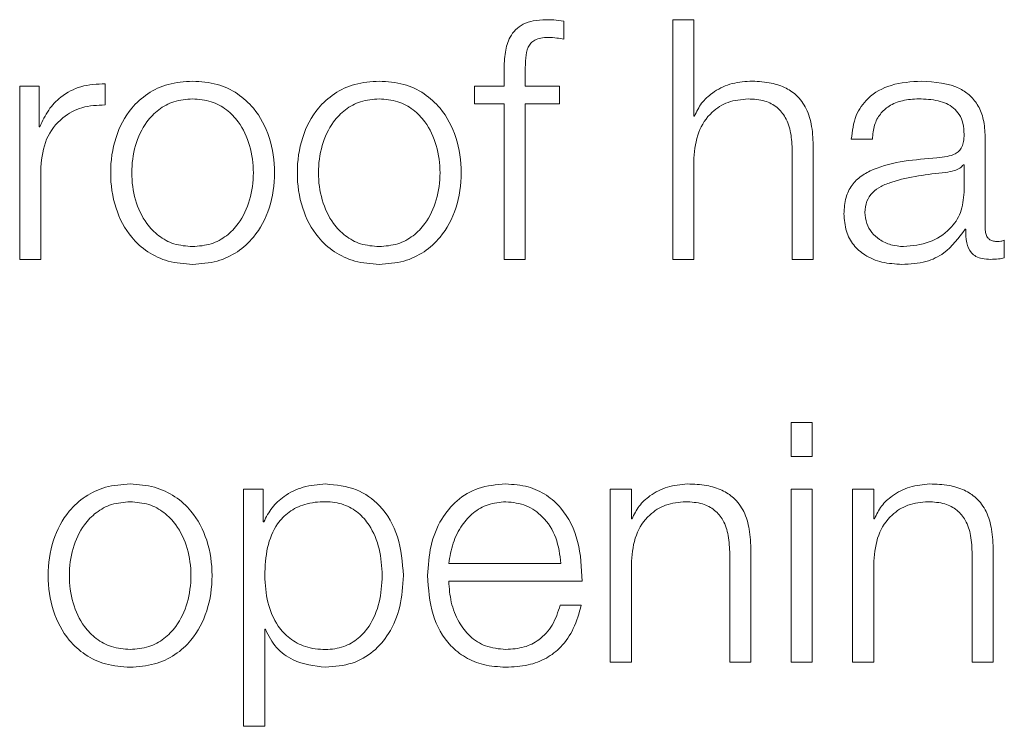
# Model space of a CAD drawing. Units: inches. Extents: x 2 to 195, y -7 to 151.
# Drawn here: x 51 to 52, y 98 to 98 of the extents above; entities that cross this region are included whole.
import ezdxf

# ---------------------------------------------------------------- set-up
doc = ezdxf.new("R2010")
doc.units = ezdxf.units.IN
doc.header["$MEASUREMENT"] = 0
doc.linetypes.add('SLD-Solid', pattern=[0])

msp = doc.modelspace()

# ---------------------------------------------------------------- linework, layer by layer
at = {"color": 7, "linetype": 'SLD-Solid', "lineweight": 15, "ltscale": 18}
for p, q in [((51.6313212, 98.3531468), (51.6313212, 98.3598878)), ((51.671835, 98.3603828), (51.671835, 98.2711494)), ((51.6797017, 98.3603828), (51.671835, 98.3603828)), ((51.6797017, 98.3245213), (51.6797017, 98.3603828)), ((51.6090908, 98.3415094), (51.6090908, 98.3356365)), ((51.6169508, 98.3356365), (51.6169508, 98.3412585)), ((51.4605719, 98.3286513), (51.4605719, 98.3365113)), ((51.4287116, 98.3356365), (51.4287116, 98.2711494)), ((51.4359476, 98.3356365), (51.4287116, 98.3356365)), ((51.4359476, 98.3205269), (51.4359476, 98.3356365)), ((51.5980841, 98.3356365), (51.5980841, 98.3290243)), ((51.6090908, 98.3356365), (51.5980841, 98.3356365)), ((51.6297004, 98.3356365), (51.6169508, 98.3356365)), ((51.6297004, 98.3290243), (51.6297004, 98.3356365)), ((51.5980841, 98.3290243), (51.6090908, 98.3290243)), ((51.6090908, 98.3290243), (51.6090908, 98.2711494)), ((51.6169508, 98.3290243), (51.6297004, 98.3290243)), ((51.6169508, 98.2711494), (51.6169508, 98.3290243)), ((51.6799459, 98.3245213), (51.6797017, 98.3245213)), ((51.4361986, 98.3205269), (51.4359476, 98.3205269)), ((51.7383362, 98.3159018), (51.7461826, 98.3159018)), ((51.7881815, 98.2825088), (51.7881815, 98.3167698)), ((51.7163364, 98.3113987), (51.7163364, 98.2711494)), ((51.7241963, 98.2711494), (51.7241963, 98.3126466)), ((51.6797017, 98.2711494), (51.6797017, 98.3087742)), ((51.4365716, 98.2711494), (51.4365716, 98.3055258)), ((51.7803351, 98.3064006), (51.780091, 98.3064006)), ((51.7803351, 98.2961332), (51.7803351, 98.3064006)), ((51.7807013, 98.2823867), (51.7809455, 98.2823867)), ((51.7953091, 98.2716513), (51.7953091, 98.2782566)), ((51.4287116, 98.2711494), (51.4365716, 98.2711494)), ((51.6090908, 98.2711494), (51.6169508, 98.2711494)), ((51.671835, 98.2711494), (51.6797017, 98.2711494)), ((51.7163364, 98.2711494), (51.7241963, 98.2711494)), ((51.7238234, 98.2103855), (51.7159634, 98.2103855)), ((51.7159634, 98.2103855), (51.7159634, 98.1977716)), ((51.7238234, 98.1977716), (51.7238234, 98.2103855)), ((51.7159634, 98.1977716), (51.7238234, 98.1977716)), ((51.5120856, 98.1856324), (51.5120856, 98.0972738)), ((51.5193217, 98.1856324), (51.5120856, 98.1856324)), ((51.5193217, 98.1733982), (51.5193217, 98.1856324)), ((51.6564473, 98.1856324), (51.6485873, 98.1856324)), ((51.6485873, 98.1856324), (51.6485873, 98.1211454)), ((51.6564473, 98.174524), (51.6564473, 98.1856324)), ((51.7159634, 98.1856324), (51.7159634, 98.1211454)), ((51.7238234, 98.1856324), (51.7159634, 98.1856324)), ((51.7238234, 98.1211454), (51.7238234, 98.1856324)), ((51.7388244, 98.1856324), (51.7388244, 98.1211454)), ((51.7466844, 98.1856324), (51.7388244, 98.1856324)), ((51.7466844, 98.174524), (51.7466844, 98.1856324)), ((51.5195726, 98.1733982), (51.5193217, 98.1733982)), ((51.6566982, 98.174524), (51.6564473, 98.174524)), ((51.7469353, 98.174524), (51.7466844, 98.174524)), ((51.6930888, 98.1614014), (51.6930888, 98.1211454)), ((51.7009487, 98.1211454), (51.7009487, 98.1626493)), ((51.7833258, 98.1614014), (51.7833258, 98.1211454)), ((51.7911858, 98.1211454), (51.7911858, 98.1626493)), ((51.5884474, 98.1578817), (51.6302158, 98.1578817)), ((51.6564473, 98.1211454), (51.6564473, 98.1587701)), ((51.7466844, 98.1211454), (51.7466844, 98.1587701)), ((51.5884474, 98.1512764), (51.6380757, 98.1512764)), ((51.6378248, 98.1423992), (51.6299648, 98.1423992)), ((51.5199456, 98.1333863), (51.5201965, 98.1333863)), ((51.5199456, 98.0972738), (51.5199456, 98.1333863)), ((51.6485873, 98.1211454), (51.6564473, 98.1211454)), ((51.6930888, 98.1211454), (51.7009487, 98.1211454)), ((51.7159634, 98.1211454), (51.7238234, 98.1211454)), ((51.7388244, 98.1211454), (51.7466844, 98.1211454)), ((51.7833258, 98.1211454), (51.7911858, 98.1211454)), ((51.5120856, 98.0972738), (51.5199456, 98.0972738))]:
    msp.add_line(p, q, dxfattribs=at)
for points, knots in [([(51.6246955, 98.3603828), (51.623098, 98.3603149), (51.6201779, 98.3601908), (51.6162465, 98.3588972), (51.613245, 98.3567652), (51.6107297, 98.3532664), (51.6092122, 98.3480113), (51.6091333, 98.3437875), (51.6090908, 98.3415094)], [0, 0, 0, 0, 0.16891168, 0.30876333, 0.43229508, 0.55279509, 0.75879745, 1, 1, 1, 1]), ([(51.6313212, 98.3598878), (51.6300612, 98.3600545), (51.6278613, 98.3603455), (51.6256432, 98.3603717), (51.6246955, 98.3603828)], [0, 0, 0, 0, 0.572757125, 1, 1, 1, 1]), ([(51.6169508, 98.3412585), (51.6169631, 98.3428915), (51.6169855, 98.3458779), (51.6175407, 98.3495267), (51.6189651, 98.3517604), (51.6206103, 98.3529609), (51.6228898, 98.3536719), (51.6246114, 98.3537352), (51.6255771, 98.3537707)], [0, 0, 0, 0, 0.27520092, 0.50329747, 0.60516423, 0.71157847, 0.83821285, 1, 1, 1, 1]), ([(51.6255771, 98.3537707), (51.6266187, 98.3537252), (51.6285473, 98.353641), (51.6304474, 98.3533025), (51.6313212, 98.3531468)], [0, 0, 0, 0, 0.54011197, 1, 1, 1, 1]), ([(51.4605719, 98.3365113), (51.4575026, 98.3363847), (51.4516037, 98.3361414), (51.4442917, 98.3322079), (51.4391148, 98.3268269), (51.437189, 98.3226666), (51.4361986, 98.3205269)], [0, 0, 0, 0, 0.292257421, 0.561676756, 0.774556258, 1, 1, 1, 1]), ([(51.4930766, 98.3375082), (51.4899944, 98.3372894), (51.4841211, 98.3368723), (51.4762354, 98.3331628), (51.4690529, 98.3266619), (51.4637612, 98.3164172), (51.4619766, 98.3033854), (51.4637616, 98.2903548), (51.4690536, 98.2801147), (51.4762356, 98.2736157), (51.4841212, 98.2699068), (51.4899944, 98.2694898), (51.4930766, 98.2692709)], [0, 0, 0, 0, 0.0898655, 0.17124762, 0.24976297, 0.37025525, 0.50006001, 0.62978905, 0.75024672, 0.82875426, 0.91013459, 1, 1, 1, 1]), ([(51.4930766, 98.2692709), (51.4961596, 98.2694897), (51.5020344, 98.2699067), (51.509922, 98.2736155), (51.5171054, 98.2801144), (51.5223983, 98.2903546), (51.5241832, 98.3033854), (51.5223987, 98.3164173), (51.5171062, 98.3266623), (51.5099222, 98.3331631), (51.5020345, 98.3368724), (51.4961596, 98.3372894), (51.4930766, 98.3375082)], [0, 0, 0, 0, 0.08988288, 0.17127097, 0.24977804, 0.37022549, 0.49994, 0.62973021, 0.75021228, 0.82872715, 0.91011704, 1, 1, 1, 1]), ([(51.5625753, 98.3375082), (51.5594939, 98.3372893), (51.5536215, 98.3368721), (51.5457369, 98.3331625), (51.5385541, 98.3266619), (51.5332608, 98.3164175), (51.5314749, 98.3033854), (51.5332612, 98.2903544), (51.5385549, 98.2801148), (51.5457372, 98.2736161), (51.5536216, 98.269907), (51.5594939, 98.2694898), (51.5625753, 98.2692709)], [0, 0, 0, 0, 0.08984567, 0.17122463, 0.24974597, 0.37024959, 0.50006001, 0.62979472, 0.75026371, 0.82877725, 0.91015441, 1, 1, 1, 1]), ([(51.5625753, 98.2692709), (51.5656583, 98.2694897), (51.5715331, 98.2699067), (51.5794207, 98.2736155), (51.5866041, 98.2801144), (51.591897, 98.2903546), (51.5936819, 98.3033854), (51.5918974, 98.3164173), (51.5866049, 98.3266623), (51.5794209, 98.3331631), (51.5715332, 98.3368724), (51.5656583, 98.3372894), (51.5625753, 98.3375082)], [0, 0, 0, 0, 0.08988288, 0.17127097, 0.24977804, 0.37022549, 0.49994, 0.62973021, 0.75021228, 0.82872715, 0.91011704, 1, 1, 1, 1]), ([(51.7005757, 98.3375082), (51.6980553, 98.3372799), (51.6930951, 98.3368306), (51.6869559, 98.3336234), (51.6823571, 98.3294784), (51.6807442, 98.3261626), (51.6799459, 98.3245213)], [0, 0, 0, 0, 0.29197507, 0.5746032, 0.78943261, 1, 1, 1, 1]), ([(51.7241963, 98.3126466), (51.7241062, 98.315316), (51.723938, 98.3202928), (51.7219626, 98.3271944), (51.7183005, 98.3323208), (51.7133147, 98.3354997), (51.7073789, 98.3372498), (51.7029831, 98.3374168), (51.7005757, 98.3375082)], [0, 0, 0, 0, 0.202064, 0.37671532, 0.53652844, 0.66743093, 0.81786974, 1, 1, 1, 1]), ([(51.7644456, 98.3375082), (51.7606196, 98.3372801), (51.7534733, 98.3368542), (51.744616, 98.3320513), (51.7394059, 98.3244846), (51.7387097, 98.3188987), (51.7383362, 98.3159018)], [0, 0, 0, 0, 0.30027988, 0.56086491, 0.76440119, 1, 1, 1, 1]), ([(51.7881815, 98.3167698), (51.7880731, 98.3189432), (51.7878751, 98.3229127), (51.785894, 98.3281938), (51.7828431, 98.3321054), (51.7761238, 98.3367559), (51.7695022, 98.3371824), (51.7644456, 98.3375082)], [0, 0, 0, 0, 0.18086775, 0.3303468, 0.46262017, 0.58963467, 1, 1, 1, 1]), ([(51.4930766, 98.3308961), (51.4907238, 98.3307023), (51.486223, 98.3303315), (51.4802977, 98.3270935), (51.4750514, 98.3216228), (51.4713271, 98.3134728), (51.469996, 98.3033863), (51.4713278, 98.293301), (51.4750523, 98.2851564), (51.4802979, 98.2796866), (51.4862228, 98.2764479), (51.4907238, 98.276077), (51.4930766, 98.275883)], [0, 0, 0, 0, 0.08833929, 0.16899436, 0.24842406, 0.37155916, 0.50008636, 0.62848006, 0.75157306, 0.83100134, 0.91165992, 1, 1, 1, 1]), ([(51.4930766, 98.275883), (51.4954303, 98.2760769), (51.4999327, 98.2764478), (51.5058598, 98.2796863), (51.5111068, 98.285156), (51.5148321, 98.2933009), (51.5161639, 98.3033863), (51.5148328, 98.3134729), (51.5111077, 98.3216231), (51.5058599, 98.3270938), (51.4999326, 98.3303316), (51.4954302, 98.3307023), (51.4930766, 98.3308961)], [0, 0, 0, 0, 0.08836303, 0.16903143, 0.24845859, 0.37153808, 0.49991365, 0.62842271, 0.75154429, 0.83097287, 0.91163776, 1, 1, 1, 1]), ([(51.5625753, 98.3308961), (51.5602234, 98.3307022), (51.5557241, 98.3303314), (51.5498009, 98.3270932), (51.5445561, 98.3216225), (51.5408325, 98.3134726), (51.5395015, 98.3033863), (51.5408333, 98.2933012), (51.5445571, 98.2851567), (51.5498011, 98.2796869), (51.555724, 98.2764481), (51.5602234, 98.276077), (51.5625753, 98.275883)], [0, 0, 0, 0, 0.08831633, 0.16896158, 0.2483924, 0.37154102, 0.50008637, 0.6284982, 0.75160471, 0.83103412, 0.91168288, 1, 1, 1, 1]), ([(51.5625753, 98.275883), (51.564929, 98.2760769), (51.5694314, 98.2764478), (51.5753585, 98.2796863), (51.5806055, 98.285156), (51.5843308, 98.2933009), (51.5856626, 98.3033863), (51.5843315, 98.3134729), (51.5806064, 98.3216231), (51.5753586, 98.3270938), (51.5694313, 98.3303316), (51.5649289, 98.3307023), (51.5625753, 98.3308961)], [0, 0, 0, 0, 0.08836303, 0.16903143, 0.24845859, 0.37153808, 0.49991365, 0.62842271, 0.75154429, 0.83097287, 0.91163776, 1, 1, 1, 1]), ([(51.6797017, 98.3087742), (51.68005, 98.3120979), (51.6807124, 98.3184202), (51.6856689, 98.3258686), (51.6924894, 98.3302212), (51.6973895, 98.3306644), (51.6999518, 98.3308961)], [0, 0, 0, 0, 0.29648269, 0.56396584, 0.7719957, 1, 1, 1, 1]), ([(51.6999518, 98.3308961), (51.7020605, 98.3307742), (51.7058854, 98.3305532), (51.7108553, 98.3280286), (51.7142711, 98.323789), (51.7160956, 98.318033), (51.7162527, 98.3137043), (51.7163364, 98.3113987)], [0, 0, 0, 0, 0.21559327, 0.39105796, 0.55512508, 0.76304431, 1, 1, 1, 1]), ([(51.7461826, 98.3159018), (51.746341, 98.317685), (51.746636, 98.3210046), (51.7489023, 98.3253465), (51.7525499, 98.3285876), (51.7575803, 98.3305847), (51.7614215, 98.3307885), (51.7634487, 98.3308961)], [0, 0, 0, 0, 0.20668477, 0.38476666, 0.55434393, 0.76479759, 1, 1, 1, 1]), ([(51.7634487, 98.3308961), (51.7658839, 98.3308095), (51.7704228, 98.330648), (51.7758285, 98.3284081), (51.77873, 98.325081), (51.7801259, 98.3216388), (51.7802613, 98.3190575), (51.7803351, 98.3176514)], [0, 0, 0, 0, 0.2976227, 0.55474697, 0.68538229, 0.82863416, 1, 1, 1, 1]), ([(51.4365716, 98.3055258), (51.4369735, 98.3090971), (51.4377538, 98.3160307), (51.4439291, 98.3238799), (51.4519624, 98.3283059), (51.4576172, 98.3285328), (51.4605719, 98.3286513)], [0, 0, 0, 0, 0.283865315, 0.551121072, 0.765451764, 1, 1, 1, 1]), ([(51.7803351, 98.3176514), (51.7803054, 98.3167659), (51.780252, 98.3151777), (51.7796359, 98.3130501), (51.7785535, 98.3114585), (51.7766954, 98.3101456), (51.7738241, 98.3093323), (51.7714894, 98.3090517), (51.7701965, 98.3088963)], [0, 0, 0, 0, 0.172432333, 0.309262196, 0.426217963, 0.540700395, 0.745634966, 1, 1, 1, 1]), ([(51.7701965, 98.3088963), (51.7620539, 98.3082948), (51.7521942, 98.3075666), (51.7419808, 98.3024001), (51.7383185, 98.2988588), (51.7359366, 98.2939213), (51.7357117, 98.2901729), (51.7355896, 98.2881375)], [0, 0, 0, 0, 0.53293884, 0.64532052, 0.75255069, 0.86564069, 1, 1, 1, 1]), ([(51.7734517, 98.3035116), (51.7666643, 98.302772), (51.7584266, 98.3018743), (51.7494571, 98.2984827), (51.7461231, 98.2961644), (51.7437898, 98.2927583), (51.7435584, 98.2900601), (51.743436, 98.2886326)], [0, 0, 0, 0, 0.5557458, 0.67449801, 0.78146704, 0.88438905, 1, 1, 1, 1]), ([(51.780091, 98.3064006), (51.7796715, 98.3059207), (51.7787646, 98.3048832), (51.7763483, 98.3040667), (51.7745442, 98.303721), (51.7734517, 98.3035116)], [0, 0, 0, 0, 0.253446686, 0.547957348, 1, 1, 1, 1]), ([(51.7578267, 98.275883), (51.7610869, 98.2762023), (51.7674187, 98.2768224), (51.774954, 98.281724), (51.7796298, 98.2885398), (51.780094, 98.2935372), (51.7803351, 98.2961332)], [0, 0, 0, 0, 0.288244886, 0.559826236, 0.771345311, 1, 1, 1, 1]), ([(51.743436, 98.2886326), (51.7435646, 98.2872436), (51.7438138, 98.2845535), (51.7458707, 98.281033), (51.7489627, 98.2782388), (51.7530623, 98.2762756), (51.7562233, 98.2760152), (51.7578267, 98.275883)], [0, 0, 0, 0, 0.19412151, 0.37593342, 0.55686852, 0.77522427, 1, 1, 1, 1]), ([(51.7355896, 98.2881375), (51.73575, 98.2859183), (51.7360505, 98.2817619), (51.7389536, 98.2763236), (51.7435866, 98.272258), (51.7498842, 98.2696972), (51.7546884, 98.2694171), (51.757196, 98.2692709)], [0, 0, 0, 0, 0.20463176, 0.38325163, 0.55536386, 0.76792171, 1, 1, 1, 1]), ([(51.757196, 98.2692709), (51.7602196, 98.2694188), (51.7657139, 98.2696876), (51.7745222, 98.2738328), (51.7783441, 98.2791236), (51.7807013, 98.2823867)], [0, 0, 0, 0, 0.319272614, 0.580156845, 1, 1, 1, 1]), ([(51.7809455, 98.2823867), (51.7809689, 98.2806849), (51.7810112, 98.2776134), (51.7824458, 98.2738919), (51.7847992, 98.272078), (51.7872787, 98.2712627), (51.7891433, 98.27119), (51.7901821, 98.2711494)], [0, 0, 0, 0, 0.301852367, 0.544798108, 0.670344813, 0.816326541, 1, 1, 1, 1]), ([(51.7928066, 98.2777616), (51.7922749, 98.2777896), (51.7912907, 98.2778414), (51.7899671, 98.2783823), (51.7889316, 98.2793422), (51.7882759, 98.2807818), (51.7882146, 98.2819043), (51.7881815, 98.2825088)], [0, 0, 0, 0, 0.21060625, 0.38980905, 0.55571823, 0.76075181, 1, 1, 1, 1]), ([(51.7953091, 98.2782566), (51.7948743, 98.2781125), (51.7940603, 98.2778425), (51.7932051, 98.2777873), (51.7928066, 98.2777616)], [0, 0, 0, 0, 0.53413255, 1, 1, 1, 1]), ([(51.7901821, 98.2711494), (51.7911829, 98.2711605), (51.7929079, 98.2711797), (51.7945991, 98.2715118), (51.7953091, 98.2716513)], [0, 0, 0, 0, 0.58018232, 1, 1, 1, 1]), ([(51.4698222, 98.1875109), (51.466741, 98.187292), (51.4608691, 98.1868749), (51.4529855, 98.1831653), (51.4458045, 98.1766643), (51.4405136, 98.1664197), (51.438729, 98.1533881), (51.440514, 98.1403576), (51.4458052, 98.1301178), (51.4529858, 98.1236187), (51.4608692, 98.1199096), (51.466741, 98.1194925), (51.4698222, 98.1192736)], [0, 0, 0, 0, 0.08984803, 0.17122239, 0.24973821, 0.37024071, 0.50006002, 0.62980361, 0.75027148, 0.82877949, 0.91015205, 1, 1, 1, 1]), ([(51.4698222, 98.1192736), (51.4729062, 98.1194924), (51.4787825, 98.1199093), (51.4866721, 98.123618), (51.493857, 98.1301168), (51.4991507, 98.1403572), (51.5009356, 98.1533881), (51.4991511, 98.1664202), (51.4938578, 98.1766653), (51.4866724, 98.1831661), (51.4787826, 98.1868752), (51.4729062, 98.1872921), (51.4698222, 98.1875109)], [0, 0, 0, 0, 0.08990034, 0.17129619, 0.24980279, 0.37024004, 0.49994001, 0.62971567, 0.75018753, 0.82870193, 0.91009958, 1, 1, 1, 1]), ([(51.5425761, 98.1875109), (51.5397641, 98.1872859), (51.5342936, 98.186848), (51.5274712, 98.1834274), (51.5223964, 98.178867), (51.5205163, 98.1752258), (51.5195726, 98.1733982)], [0, 0, 0, 0, 0.29421339, 0.57235898, 0.78536278, 1, 1, 1, 1]), ([(51.5715745, 98.1533855), (51.571202, 98.1582994), (51.5704888, 98.1677078), (51.563965, 98.1792919), (51.5539638, 98.1864418), (51.5465167, 98.187141), (51.5425761, 98.1875109)], [0, 0, 0, 0, 0.292275838, 0.559608831, 0.766967259, 1, 1, 1, 1]), ([(51.6097012, 98.1875109), (51.6062081, 98.1872251), (51.5996455, 98.1866882), (51.5912324, 98.181697), (51.5851151, 98.1741543), (51.5812776, 98.1644237), (51.58082, 98.1571149), (51.5805874, 98.153399)], [0, 0, 0, 0, 0.206768413, 0.388467345, 0.564854423, 0.77876808, 1, 1, 1, 1]), ([(51.6380757, 98.1512764), (51.6378832, 98.1562718), (51.6375108, 98.1659374), (51.6320802, 98.1772011), (51.6249535, 98.1836524), (51.6178377, 98.1869585), (51.6125186, 98.1873196), (51.6097012, 98.1875109)], [0, 0, 0, 0, 0.28745544, 0.5562017, 0.69378098, 0.83780056, 1, 1, 1, 1]), ([(51.6773213, 98.1875109), (51.6748023, 98.1872825), (51.6698441, 98.1868329), (51.6637073, 98.1836257), (51.6591094, 98.179481), (51.6574966, 98.1761653), (51.6566982, 98.174524)], [0, 0, 0, 0, 0.291884037, 0.574514048, 0.789382148, 1, 1, 1, 1]), ([(51.7009487, 98.1626493), (51.7008585, 98.1653187), (51.7006904, 98.1702955), (51.6987147, 98.1771974), (51.6950516, 98.1823238), (51.6900645, 98.1855025), (51.6841268, 98.1872525), (51.6797295, 98.1874195), (51.6773213, 98.1875109)], [0, 0, 0, 0, 0.20203398, 0.3766616, 0.53646349, 0.66737186, 0.81783222, 1, 1, 1, 1]), ([(51.767572, 98.1875109), (51.7650522, 98.1872824), (51.7600916, 98.1868325), (51.7539509, 98.1836259), (51.7493483, 98.1794819), (51.7477342, 98.1761654), (51.7469353, 98.174524)], [0, 0, 0, 0, 0.29185854, 0.57455475, 0.78944012, 1, 1, 1, 1]), ([(51.7911858, 98.1626493), (51.7910959, 98.1653187), (51.7909282, 98.1702951), (51.7889561, 98.1771966), (51.7852968, 98.1823236), (51.7803123, 98.1855027), (51.7743762, 98.1872526), (51.7699799, 98.1874195), (51.767572, 98.1875109)], [0, 0, 0, 0, 0.20207358, 0.37671492, 0.53649397, 0.66737149, 0.81781421, 1, 1, 1, 1]), ([(51.4698222, 98.1808988), (51.4674703, 98.1807048), (51.4629708, 98.1803338), (51.4570477, 98.1770943), (51.4518033, 98.1716226), (51.4480798, 98.1634735), (51.4467484, 98.1533871), (51.4480798, 98.143302), (51.4518037, 98.1351568), (51.4570481, 98.129688), (51.4629711, 98.1264504), (51.4674704, 98.1260796), (51.4698222, 98.1258858)], [0, 0, 0, 0, 0.08831725, 0.16896859, 0.24840877, 0.371561, 0.50007066, 0.62851819, 0.75162108, 0.83104113, 0.91168379, 1, 1, 1, 1]), ([(51.4698222, 98.1258858), (51.4721766, 98.1260795), (51.4766799, 98.12645), (51.4826081, 98.1296871), (51.4878552, 98.1351561), (51.491579, 98.1433021), (51.492909, 98.1533871), (51.4915789, 98.1634734), (51.4878556, 98.1716233), (51.4826085, 98.1770953), (51.4766802, 98.1803342), (51.4721767, 98.180705), (51.4698222, 98.1808988)], [0, 0, 0, 0, 0.0883875, 0.16905357, 0.24846371, 0.37152546, 0.49992937, 0.62839539, 0.75150645, 0.83093672, 0.91161147, 1, 1, 1, 1]), ([(51.5637146, 98.1533855), (51.5635022, 98.1567317), (51.5630864, 98.163282), (51.5597553, 98.171411), (51.5549478, 98.1770223), (51.5492663, 98.1802708), (51.5422679, 98.1812155), (51.5351703, 98.1803646), (51.5288681, 98.1774288), (51.5236865, 98.1719596), (51.5204167, 98.1636027), (51.5201078, 98.1569034), (51.5199456, 98.1533855)], [0, 0, 0, 0, 0.12642391, 0.24748043, 0.3245897, 0.40257335, 0.48926342, 0.58740456, 0.6699184, 0.74693385, 0.86711246, 1, 1, 1, 1]), ([(51.6097012, 98.1808988), (51.607452, 98.1806964), (51.6031224, 98.1803067), (51.5974726, 98.1769873), (51.5929935, 98.1720056), (51.5897383, 98.1654852), (51.5888817, 98.16044), (51.5884474, 98.1578817)], [0, 0, 0, 0, 0.1949056, 0.37519779, 0.55520009, 0.77445444, 1, 1, 1, 1]), ([(51.6302158, 98.1578817), (51.6298107, 98.1611457), (51.6290191, 98.1675241), (51.6241625, 98.1751681), (51.6173651, 98.1800802), (51.6123173, 98.1806193), (51.6097012, 98.1808988)], [0, 0, 0, 0, 0.28666588, 0.56020471, 0.77205879, 1, 1, 1, 1]), ([(51.6564473, 98.1587701), (51.6567971, 98.1620953), (51.6574623, 98.1684195), (51.6624188, 98.1758696), (51.6692377, 98.1802237), (51.6741363, 98.180667), (51.6766974, 98.1808988)], [0, 0, 0, 0, 0.29660747, 0.56413338, 0.77211617, 1, 1, 1, 1]), ([(51.6766974, 98.1808988), (51.6788063, 98.1807769), (51.6826318, 98.1805558), (51.6876029, 98.1780313), (51.6910207, 98.1737921), (51.6928475, 98.168036), (51.6930049, 98.1637071), (51.6930888, 98.1614014)], [0, 0, 0, 0, 0.215585863, 0.391073233, 0.555159571, 0.763073193, 1, 1, 1, 1]), ([(51.7466844, 98.1587701), (51.7470348, 98.1620955), (51.7477014, 98.1684209), (51.7526642, 98.17587), (51.7594862, 98.1802233), (51.7643864, 98.1806669), (51.7669481, 98.1808988)], [0, 0, 0, 0, 0.29654703, 0.56409533, 0.77212431, 1, 1, 1, 1]), ([(51.7669481, 98.1808988), (51.7690549, 98.1807768), (51.7728772, 98.1805556), (51.7778439, 98.1780306), (51.7812588, 98.1737915), (51.7830845, 98.1680359), (51.783242, 98.1637071), (51.7833258, 98.1614014)], [0, 0, 0, 0, 0.21545751, 0.39089346, 0.55499651, 0.76298047, 1, 1, 1, 1]), ([(51.5199456, 98.1533855), (51.5201486, 98.1500413), (51.5205469, 98.1434793), (51.523975, 98.1352986), (51.5291039, 98.1296797), (51.5352886, 98.1265), (51.5423376, 98.125552), (51.5492658, 98.1265197), (51.5549476, 98.1297602), (51.5597547, 98.1353716), (51.563086, 98.1434952), (51.5635021, 98.1500418), (51.5637146, 98.1533855)], [0, 0, 0, 0, 0.12699821, 0.24919979, 0.32875605, 0.4121209, 0.50822765, 0.5953905, 0.6737968, 0.75131537, 0.87298523, 1, 1, 1, 1]), ([(51.5425761, 98.1192736), (51.5459513, 98.119543), (51.5523317, 98.1200521), (51.5606302, 98.1247772), (51.5668634, 98.1321351), (51.5708721, 98.141989), (51.5713348, 98.1494964), (51.5715745, 98.1533855)], [0, 0, 0, 0, 0.2001409, 0.37833054, 0.55283379, 0.76835613, 1, 1, 1, 1]), ([(51.5805874, 98.153399), (51.5809169, 98.1484798), (51.5815449, 98.1391043), (51.5873469, 98.1284222), (51.5945932, 98.1226379), (51.6016804, 98.1197484), (51.606917, 98.1194384), (51.6097012, 98.1192736)], [0, 0, 0, 0, 0.29068688, 0.55402113, 0.69025556, 0.83531907, 1, 1, 1, 1]), ([(51.6097012, 98.1258858), (51.6071246, 98.1261207), (51.6022614, 98.1265643), (51.5961495, 98.1305419), (51.5917926, 98.1362917), (51.5890453, 98.1433974), (51.5886456, 98.1486644), (51.5884474, 98.1512764)], [0, 0, 0, 0, 0.20752053, 0.3916857, 0.57213988, 0.78781088, 1, 1, 1, 1]), ([(51.6299648, 98.1423992), (51.6291329, 98.1398407), (51.6275294, 98.1349094), (51.6225918, 98.1294131), (51.616361, 98.1263312), (51.6120185, 98.1260407), (51.6097012, 98.1258858)], [0, 0, 0, 0, 0.28210307, 0.5437278, 0.75651638, 1, 1, 1, 1]), ([(51.6097012, 98.1192736), (51.6124957, 98.1194136), (51.617716, 98.119675), (51.6248431, 98.1223124), (51.6308032, 98.1269135), (51.6353977, 98.1337851), (51.6369856, 98.1394205), (51.6378248, 98.1423992)], [0, 0, 0, 0, 0.20951193, 0.3913749, 0.5615047, 0.76823211, 1, 1, 1, 1]), ([(51.5201965, 98.1333863), (51.5213977, 98.1310149), (51.5237727, 98.1263263), (51.5316627, 98.1206242), (51.5384142, 98.1197887), (51.5425761, 98.1192736)], [0, 0, 0, 0, 0.28188506, 0.55732208, 1, 1, 1, 1])]:
    msp.add_open_spline(points, degree=3, knots=knots, dxfattribs=at)

doc.saveas('drawing.dxf')
